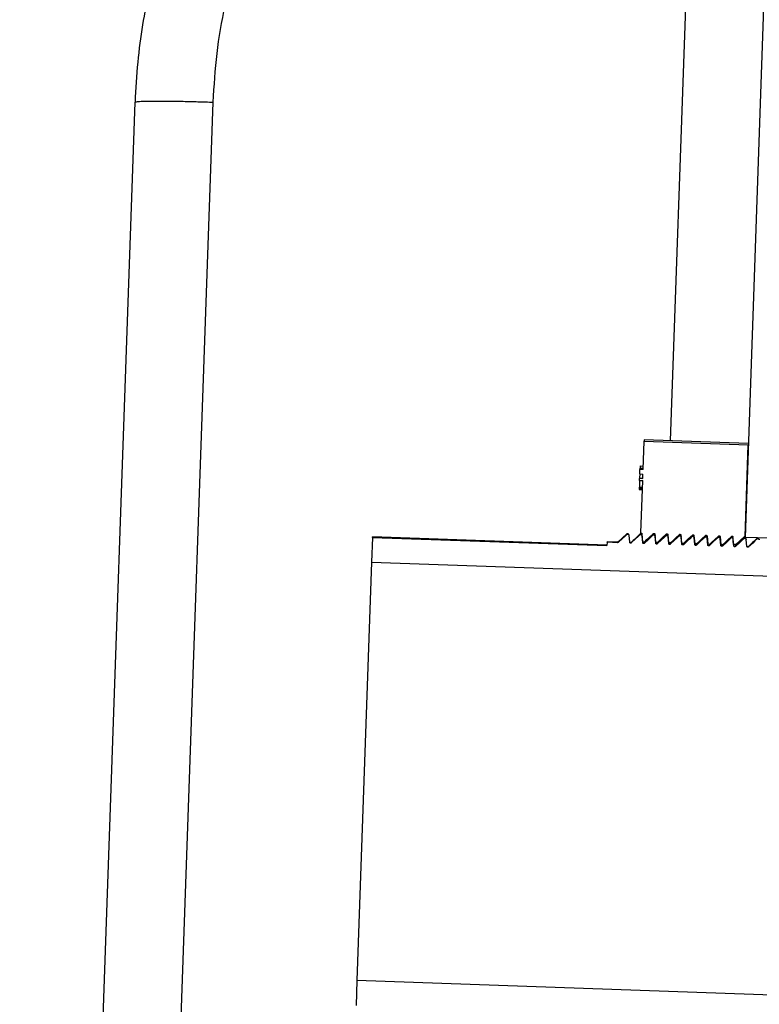
# Model space of a CAD drawing. Units: inches. Extents: x 0.3 to 21.8, y 0.2 to 16.9.
# Drawn here: x 8.9 to 9.2, y 10.9 to 11.4 of the extents above; entities that cross this region are included whole.
import ezdxf

# ---------------------------------------------------------------- set-up
doc = ezdxf.new("R2010")
doc.units = ezdxf.units.IN
doc.header["$MEASUREMENT"] = 0
doc.styles.add('SLDTEXTSTYLE0', font='TXT', dxfattribs={"width": 0.75})
doc.dimstyles.new('SLDDIMSTYLE3', dxfattribs={"dimtxt": 0.125, "dimasz": 0.13, "dimexe": 0, "dimexo": 0.0625, "dimgap": 0.03125, "dimtad": 0, "dimtih": 1, "dimtoh": 1, "dimlfac": 22, "dimrnd": 1e-09, "dimzin": 12, "dimdsep": 46, "dimtxsty": 'SLDTEXTSTYLE0', "dimsah": 1, "dimcen": 0.09, "dimadec": 0, "dimazin": 3, "dimtfac": 1, "dimtofl": 0, "dimtmove": 0, "dimatfit": 3, "dimfxl": 1, "dimfrac": 2, "dimtolj": 1, "dimtzin": 12, "dimarcsym": 0})

# ---------------------------------------------------------------- blocks, each defined once
blk = doc.blocks.new('_D_5')
at = {"color": 7, "linetype": 'Continuous', "lineweight": 18, "transparency": 16777216}
for p, q in [((9.35941, 11.88304), (8.38901, 11.88304)), ((8.51401, 11.88304), (8.51401, 10.34513)), ((8.51401, 8.47395), (8.51401, 10.14669)), ((9.19312, 8.47395), (8.38901, 8.47395))]:
    blk.add_line(p, q, dxfattribs=at)
for points in [[(8.51401, 11.88304), (8.49401, 11.75304), (8.53401, 11.75304)], [(8.51401, 8.47395), (8.53401, 8.60395), (8.49401, 8.60395)]]:
    blk.add_solid(points, dxfattribs=at)
at = {"color": 7, "linetype": 'Continuous', "lineweight": 18, "transparency": 16777216, "insert": (8.39587, 10.30783), "char_height": 0.125, "attachment_point": 1, "style": 'SLDTEXTSTYLE0'}
blk.add_mtext('75"', dxfattribs=at)

msp = doc.modelspace()

# ---------------------------------------------------------------- linework, layer by layer
at = {"color": 7, "linetype": 'Continuous', "lineweight": 25}
for p, q in [((9.17211339, 11.55325455), (9.15896358, 11.17676745)), ((9.20622762, 11.55468257), (9.19156162, 11.13470326)), ((8.90421819, 10.71139397), (8.92562298, 11.32434696)), ((8.92562299, 11.32434697), (8.92562395, 11.3243745)), ((8.93828834, 10.71139397), (8.95969409, 11.3243745)), ((9.14711044, 11.16422944), (9.14754423, 11.17665164)), ((9.14756218, 11.1771656), (9.14754423, 11.17665164)), ((9.14754423, 11.17665164), (9.19297109, 11.1750653)), ((9.19298904, 11.17557926), (9.14756218, 11.1771656)), ((9.19157314, 11.13503342), (9.19297109, 11.1750653)), ((9.14568043, 11.16235263), (9.14561343, 11.16043381)), ((9.14568043, 11.16235263), (9.14574763, 11.16427703)), ((9.14568043, 11.16235263), (9.14704324, 11.16230504)), ((9.14576903, 11.16488985), (9.14574763, 11.16427703)), ((9.14711044, 11.16422944), (9.14574763, 11.16427703)), ((9.14576967, 11.16490805), (9.14576903, 11.16488985)), ((9.14576903, 11.16488985), (9.14713184, 11.16484226)), ((9.14580081, 11.16579985), (9.14576967, 11.16490805)), ((9.14576967, 11.16490805), (9.14713248, 11.16486046)), ((9.14580081, 11.16579985), (9.14716362, 11.16575226)), ((9.14697419, 11.16032766), (9.14704324, 11.16230504)), ((9.14558083, 11.15950038), (9.14548269, 11.15669009)), ((9.14558083, 11.15950038), (9.14561138, 11.16037525)), ((9.14558083, 11.15950038), (9.14694364, 11.15945279)), ((9.14561343, 11.16043381), (9.14561138, 11.16037525)), ((9.14697419, 11.16032766), (9.14561138, 11.16037525)), ((9.14561343, 11.16043381), (9.14697623, 11.16038622)), ((9.14614629, 11.13661976), (9.14694364, 11.15945279)), ((9.14544737, 11.15567872), (9.14544445, 11.155595)), ((9.14544445, 11.155595), (9.14680726, 11.15554741)), ((9.14546123, 11.15607548), (9.14544737, 11.15567872)), ((9.14544737, 11.15567872), (9.14681018, 11.15563113)), ((9.14546199, 11.15609732), (9.14546123, 11.15607548)), ((9.14546123, 11.15607548), (9.14682404, 11.15602789)), ((9.14547572, 11.15649044), (9.14546199, 11.15609732)), ((9.14546199, 11.15609732), (9.1468248, 11.15604973)), ((9.14547871, 11.15657598), (9.14547572, 11.15649044)), ((9.14547572, 11.15649044), (9.14683853, 11.15644285)), ((9.14548175, 11.15666299), (9.14547871, 11.15657598)), ((9.14547871, 11.15657598), (9.14684151, 11.15652839)), ((9.14548269, 11.15669009), (9.14548175, 11.15666299)), ((9.14548175, 11.15666299), (9.14684455, 11.1566154)), ((9.14548269, 11.15669009), (9.1468455, 11.1566425)), ((9.13999677, 11.13622341), (9.13622507, 11.13270624)), ((9.13999677, 11.13622341), (9.14004572, 11.13600504)), ((9.14056455, 11.13620358), (9.13999677, 11.13622341)), ((9.1406135, 11.13598522), (9.14004572, 11.13600504)), ((9.14056455, 11.13620358), (9.14057469, 11.13615836)), ((9.14057469, 11.13615836), (9.1406135, 11.13598522)), ((9.14629941, 11.13600331), (9.14567513, 11.13602512)), ((9.14629185, 11.13578692), (9.14572407, 11.13580675)), ((9.14612497, 11.13600941), (9.14614629, 11.13661976)), ((9.14614629, 11.13661976), (9.14620236, 11.1366178)), ((9.14657291, 11.13580054), (9.14624291, 11.13600529)), ((9.14655901, 11.13550059), (9.14653442, 11.13619681)), ((9.14660646, 11.1357479), (9.14655075, 11.13638457)), ((9.1465925, 11.13624701), (9.14689346, 11.13281821)), ((9.15128014, 11.13602097), (9.15090069, 11.13540812)), ((9.15197777, 11.13580502), (9.15135348, 11.13582682)), ((9.15176086, 11.1361985), (9.15169837, 11.13581478)), ((9.1517127, 11.13642538), (9.15188071, 11.13641951)), ((9.15225127, 11.13560225), (9.15192126, 11.135807)), ((9.15222212, 11.13626613), (9.15212638, 11.13567974)), ((9.15227086, 11.13604871), (9.15257182, 11.13261992)), ((9.15745369, 11.13608906), (9.15737673, 11.13561649)), ((9.15739106, 11.13622708), (9.15755907, 11.13622122)), ((9.15790048, 11.13606783), (9.15780473, 11.13548144)), ((9.15794921, 11.13585042), (9.15825018, 11.13242163)), ((9.16313205, 11.13589077), (9.16305508, 11.13541819)), ((9.16306942, 11.13602879), (9.16323743, 11.13602292)), ((9.16357884, 11.13586954), (9.16348309, 11.13528315)), ((9.16874778, 11.1358305), (9.16891578, 11.13582463)), ((9.02912361, 11.13467843), (9.02874671, 11.12388542)), ((9.02912361, 11.13467843), (9.02913155, 11.13490582)), ((9.02912361, 11.13467843), (9.13133404, 11.13110916)), ((9.13134198, 11.13133655), (9.02913155, 11.13490582)), ((9.13138372, 11.13253187), (9.13133404, 11.13110916)), ((9.13138372, 11.13253187), (9.13139155, 11.13275614)), ((9.13598498, 11.13237119), (9.13138372, 11.13253187)), ((9.13593424, 11.1325975), (9.13139155, 11.13275614)), ((9.13593424, 11.1325975), (9.13598498, 11.13237119)), ((9.13622507, 11.13270624), (9.13627575, 11.13248019)), ((9.13634797, 11.13282084), (9.13635383, 11.13298878)), ((9.14127318, 11.13254375), (9.14100364, 11.13561441)), ((9.14132855, 11.13246633), (9.14129266, 11.13249708)), ((9.14162307, 11.1323912), (9.14138093, 11.13242146)), ((9.1416126, 11.13239921), (9.14163312, 11.13230766)), ((9.14163312, 11.13230766), (9.14166334, 11.1321729)), ((9.14190344, 11.1325079), (9.14195411, 11.1322819)), ((9.14661285, 11.13551324), (9.14662703, 11.13559954)), ((9.14695154, 11.13234546), (9.146682, 11.13541612)), ((9.14689346, 11.13281821), (9.14781994, 11.13278586)), ((9.14700461, 11.13228019), (9.14696755, 11.13230443)), ((9.14729095, 11.13220092), (9.14705469, 11.13224742)), ((9.14729095, 11.13220092), (9.14734169, 11.13197461)), ((9.1475818, 11.13230961), (9.14763247, 11.13208361)), ((9.14774734, 11.13237267), (9.14776184, 11.13278789)), ((9.15197021, 11.13558863), (9.15140243, 11.13560846)), ((9.1526299, 11.13214717), (9.15236036, 11.13521783)), ((9.15257182, 11.13261992), (9.1534983, 11.13258757)), ((9.15268297, 11.1320819), (9.15264591, 11.13210614)), ((9.15296931, 11.13200263), (9.15273305, 11.13204913)), ((9.15296931, 11.13200263), (9.15302005, 11.13177632)), ((9.15326015, 11.13211132), (9.15331082, 11.13188531)), ((9.15765613, 11.13560673), (9.15703184, 11.13562853)), ((9.15764857, 11.13539034), (9.15708079, 11.13541017)), ((9.15792963, 11.13540395), (9.15759962, 11.1356087)), ((9.15830825, 11.13194888), (9.15803871, 11.13501953)), ((9.15825018, 11.13242163), (9.15917666, 11.13238927)), ((9.15836132, 11.1318836), (9.15832427, 11.13190785)), ((9.15864767, 11.13180433), (9.15841141, 11.13185084)), ((9.15864767, 11.13180433), (9.15869841, 11.13157802)), ((9.15893851, 11.13191302), (9.15898918, 11.13168702)), ((9.16333448, 11.13540844), (9.1627102, 11.13543024)), ((9.16332693, 11.13519205), (9.16275914, 11.13521187)), ((9.16360798, 11.13520566), (9.16327798, 11.13541041)), ((9.16362757, 11.13565213), (9.16392853, 11.13222333)), ((9.16398661, 11.13175058), (9.16371707, 11.13482124)), ((9.16392853, 11.13222333), (9.16485501, 11.13219098)), ((9.16403968, 11.13168531), (9.16400262, 11.13170955)), ((9.16432602, 11.13160604), (9.16408976, 11.13165255)), ((9.16432602, 11.13160604), (9.16437676, 11.13137973)), ((9.16461687, 11.13171473), (9.16466754, 11.13148873)), ((9.16901284, 11.13521014), (9.16838855, 11.13523194)), ((9.16900528, 11.13499375), (9.1684375, 11.13501358)), ((9.1688104, 11.13569247), (9.16873344, 11.1352199)), ((9.16928634, 11.13500737), (9.16895633, 11.13521212)), ((9.1692572, 11.13567125), (9.16916145, 11.13508486)), ((9.16930593, 11.13545384), (9.16960689, 11.13202504)), ((9.16966497, 11.13155229), (9.16939543, 11.13462295)), ((9.16960689, 11.13202504), (9.17053337, 11.13199269)), ((9.16971804, 11.13148702), (9.16968098, 11.13151126)), ((9.17029522, 11.13151644), (9.1703459, 11.13129044)), ((9.1746912, 11.13501185), (9.17406691, 11.13503365)), ((9.17468364, 11.13479546), (9.17411586, 11.13481529)), ((9.17448876, 11.13549418), (9.1744118, 11.13502161)), ((9.17442613, 11.13563221), (9.17459414, 11.13562634)), ((9.1749647, 11.13480908), (9.17463469, 11.13501382)), ((9.17493555, 11.13547296), (9.1748398, 11.13488656)), ((9.17498428, 11.13525554), (9.17528525, 11.13182675)), ((9.17534332, 11.131354), (9.17507378, 11.13442466)), ((9.17528525, 11.13182675), (9.17621173, 11.1317944)), ((9.18036955, 11.13481356), (9.17974527, 11.13483536)), ((9.180362, 11.13459717), (9.17979421, 11.134617)), ((9.18017321, 11.13533334), (9.18009015, 11.13482332)), ((9.18010449, 11.13543391), (9.1802725, 11.13542805)), ((9.18064306, 11.13461078), (9.18031305, 11.13481553)), ((9.18061391, 11.13527466), (9.18051816, 11.13468827)), ((9.18066264, 11.13505725), (9.1809636, 11.13162846)), ((9.18102168, 11.13115571), (9.18075214, 11.13422636)), ((9.1809636, 11.13162846), (9.18189008, 11.1315961)), ((9.18604791, 11.13461527), (9.18542363, 11.13463707)), ((9.18604035, 11.13439888), (9.18547257, 11.1344187)), ((9.18567351, 11.1350792), (9.1856005, 11.13463089)), ((9.18584963, 11.13512312), (9.18576851, 11.13462502)), ((9.18578285, 11.13523562), (9.18618521, 11.13522157)), ((9.18632141, 11.13441249), (9.1859914, 11.13461724)), ((9.18628308, 11.13502009), (9.18621041, 11.13457505)), ((9.18658836, 11.13156113), (9.18628904, 11.13498408)), ((9.18670004, 11.13095741), (9.1864305, 11.13402807)), ((9.18751484, 11.13152877), (9.18658836, 11.13156113)), ((9.18750251, 11.1315292), (9.18740358, 11.13093858)), ((9.1912826, 11.13504356), (9.18751484, 11.13152877)), ((9.19172627, 11.13441697), (9.19110198, 11.13443877)), ((9.19171871, 11.13420058), (9.19115093, 11.13422041)), ((9.19129742, 11.13454659), (9.19126381, 11.13434022)), ((9.1912826, 11.13504356), (9.19157314, 11.13503342)), ((9.19156162, 11.13470326), (9.19155183, 11.13442307)), ((9.20857397, 11.13410917), (9.19156162, 11.13470326)), ((9.19199977, 11.1342142), (9.19166976, 11.13441895)), ((9.19237839, 11.13075912), (9.19210885, 11.13382978)), ((9.19740462, 11.13421868), (9.19678034, 11.13424048)), ((9.19739707, 11.13400229), (9.19682928, 11.13402212)), ((9.19767813, 11.13401591), (9.19734812, 11.13422065)), ((9.17000438, 11.13140775), (9.16976812, 11.13145425)), ((9.17000438, 11.13140775), (9.17005512, 11.13118144)), ((9.17539639, 11.13128873), (9.17535934, 11.13131297)), ((9.17568274, 11.13120946), (9.17544648, 11.13125596)), ((9.17568274, 11.13120946), (9.17573348, 11.13098315)), ((9.17597358, 11.13131815), (9.17602425, 11.13109214)), ((9.18107475, 11.13109043), (9.1810377, 11.13111468)), ((9.18136109, 11.13101116), (9.18112483, 11.13105767)), ((9.18136109, 11.13101116), (9.18141184, 11.13078485)), ((9.18165194, 11.13111985), (9.18170261, 11.13089385)), ((9.18675311, 11.13089214), (9.18671605, 11.13091638)), ((9.18703945, 11.13081287), (9.18680319, 11.13085938)), ((9.18703945, 11.13081287), (9.18709019, 11.13058656)), ((9.18733029, 11.13092156), (9.18738097, 11.13069556)), ((9.19243146, 11.13069385), (9.19239441, 11.13071809)), ((9.19271781, 11.13061458), (9.19248155, 11.13066108)), ((9.19271781, 11.13061458), (9.19276855, 11.13038827)), ((9.19300865, 11.13072327), (9.19305932, 11.13049727)), ((9.02874671, 11.12388542), (9.02237786, 10.94150536)), ((9.02874671, 11.12388542), (9.32436198, 11.11356231)), ((9.02237786, 10.94150536), (9.02200096, 10.93071235)), ((9.31799313, 10.93118225), (9.02237786, 10.94150536))]:
    msp.add_line(p, q, dxfattribs=at)
at = {"color": 7, "linetype": 'Continuous', "lineweight": 25, "flags": 128}
for points in [[(9.14004572, 11.13600504), (9.13908717, 11.13510888), (9.13812864, 11.13421269), (9.13627575, 11.13248019)], [(9.14572407, 11.13580675), (9.14476552, 11.13491058), (9.14380699, 11.1340144), (9.14195411, 11.1322819)], [(9.14781994, 11.13278586), (9.14880966, 11.13371126), (9.1497994, 11.13463663), (9.1517127, 11.13642538)], [(9.1534983, 11.13258757), (9.15448802, 11.13351296), (9.15547776, 11.13443834), (9.15739106, 11.13622708)], [(9.15917666, 11.13238927), (9.16016638, 11.13331467), (9.16115612, 11.13424005), (9.16306942, 11.13602879)], [(9.16485501, 11.13219098), (9.16584473, 11.13311638), (9.16683448, 11.13404175), (9.16874778, 11.1358305)], [(9.15140243, 11.13560846), (9.15044388, 11.13471229), (9.14948535, 11.1338161), (9.14763247, 11.13208361)], [(9.15708079, 11.13541017), (9.15612224, 11.134514), (9.15516371, 11.13361781), (9.15331082, 11.13188531)], [(9.16275914, 11.13521187), (9.16180059, 11.13431571), (9.16084206, 11.13341952), (9.15898918, 11.13168702)], [(9.1684375, 11.13501358), (9.16747895, 11.13411741), (9.16652042, 11.13322122), (9.16466754, 11.13148873)], [(9.17411586, 11.13481529), (9.17315731, 11.13391912), (9.17219878, 11.13302293), (9.1703459, 11.13129044)], [(9.17053337, 11.13199269), (9.17152309, 11.13291809), (9.17251283, 11.13384346), (9.17442613, 11.13563221)], [(9.17979421, 11.134617), (9.17883566, 11.13372083), (9.17787714, 11.13282464), (9.17602425, 11.13109214)], [(9.17621173, 11.1317944), (9.17720145, 11.13271979), (9.17819119, 11.13364517), (9.18010449, 11.13543391)], [(9.18547257, 11.1344187), (9.18451402, 11.13352254), (9.18355549, 11.13262635), (9.18170261, 11.13089385)], [(9.18189008, 11.1315961), (9.1828798, 11.1325215), (9.18386955, 11.13344687), (9.18578285, 11.13523562)], [(9.19115093, 11.13422041), (9.19019238, 11.13332424), (9.18923385, 11.13242805), (9.18738097, 11.13069556)], [(9.19682928, 11.13402212), (9.19587074, 11.13312595), (9.19491221, 11.13222976), (9.19305932, 11.13049727)]]:
    msp.add_lwpolyline(points, dxfattribs=at)
at = {"color": 7, "linetype": 'Continuous', "lineweight": 25}
msp.add_arc((9.1359484, 11.13300294), 0.00040568, 268, 313, dxfattribs=at)
for points, knots in [([(9.16839242, 11.58595157), (9.16050002, 11.58488138), (9.1446198, 11.58272807), (9.12113565, 11.57682409), (9.09796982, 11.56890954), (9.07726713, 11.5596363), (9.05894866, 11.54961816), (9.04285486, 11.53930386), (9.02724901, 11.52766988), (9.01225513, 11.51471487), (8.99930812, 11.50175658), (8.9881829, 11.48908727), (8.97864264, 11.47691688), (8.96953307, 11.46380628), (8.96095729, 11.44974994), (8.95302413, 11.43475254), (8.94760706, 11.42273367), (8.94413613, 11.41409573), (8.94223214, 11.40908126), (8.94034356, 11.4037886), (8.93848604, 11.39821464), (8.93667615, 11.39235675), (8.93493119, 11.38621283), (8.93326981, 11.37978126), (8.93109669, 11.37042246), (8.92871293, 11.3577797), (8.92653906, 11.34150656), (8.92593564, 11.33020975), (8.92562395, 11.3243745)], [0, 0, 0, 0, 0.061377839, 0.123497825, 0.186360375, 0.249965893, 0.29816528, 0.347264417, 0.397263444, 0.448162489, 0.499961672, 0.538413123, 0.578151432, 0.619176611, 0.661488665, 0.705087597, 0.749973404, 0.763107369, 0.776899035, 0.7913484, 0.806455461, 0.822220216, 0.838642661, 0.855722794, 0.873460612, 0.912754208, 0.954934063, 1, 1, 1, 1]), ([(8.95969409, 11.3243745), (8.96012426, 11.33145509), (8.96098432, 11.34561178), (8.96466434, 11.36659191), (8.97005543, 11.38718021), (8.97730561, 11.40719924), (8.98629154, 11.42650451), (8.9969744, 11.44492694), (9.0092419, 11.46233466), (9.02302316, 11.47857434), (9.03818268, 11.49352604), (9.05462203, 11.50706271), (9.07219638, 11.51908847), (9.09077776, 11.52949392), (9.11021071, 11.5382251), (9.13034811, 11.54514242), (9.15101145, 11.55038599), (9.16507422, 11.55229745), (9.17210757, 11.55325345)], [0, 0, 0, 0, 0.062516475, 0.124993288, 0.187468183, 0.250002946, 0.312478208, 0.374997018, 0.437529048, 0.499999985, 0.562534193, 0.624997698, 0.687485328, 0.750003556, 0.812481252, 0.875000478, 0.93748277, 1, 1, 1, 1]), ([(9.1409323, 11.13579999), (9.14091274, 11.13587443), (9.14085292, 11.13610198), (9.14068679, 11.13615776), (9.14057501, 11.13619529)], [0, 0, 0, 0, 0.327120757, 1, 1, 1, 1]), ([(9.14100364, 11.13561441), (9.14099516, 11.13565962), (9.14097819, 11.13575004), (9.14089763, 11.13586537), (9.14078674, 11.13594815), (9.14068505, 11.13598055), (9.1406266, 11.13598436), (9.1406135, 11.13598522)], [0, 0, 0, 0, 0.233414049, 0.466835687, 0.700036733, 0.932774675, 1, 1, 1, 1]), ([(9.14566761, 11.13602162), (9.14503895, 11.13543541), (9.14378163, 11.13426298), (9.1425243, 11.13309055), (9.14189564, 11.13250433)], [0, 0, 0, 0, 0.500000155, 1, 1, 1, 1]), ([(9.14566559, 11.13596689), (9.14566883, 11.13598799), (9.14569666, 11.13616922), (9.14571121, 11.13597679), (9.14572407, 11.13580675)], [0, 0, 0, 0, 0.116396445, 1, 1, 1, 1]), ([(9.14620236, 11.1366178), (9.14624773, 11.13661173), (9.14633849, 11.13659959), (9.14645738, 11.13652549), (9.14654578, 11.13641943), (9.14658389, 11.13631926), (9.14659089, 11.13626054), (9.1465925, 11.13624701)], [0, 0, 0, 0, 0.232305416, 0.464600647, 0.697170491, 0.93020847, 1, 1, 1, 1]), ([(9.14624291, 11.13600527), (9.14624291, 11.13600528), (9.14626705, 11.13615261), (9.14627945, 11.13596977), (9.14629185, 11.13578692)], [0, 0, 0, 0, 0.000033649, 1, 1, 1, 1]), ([(9.146682, 11.13541612), (9.14667352, 11.13546133), (9.14665655, 11.13555175), (9.14657599, 11.13566708), (9.1464651, 11.13574986), (9.14636341, 11.13578226), (9.14630495, 11.13578607), (9.14629185, 11.13578692)], [0, 0, 0, 0, 0.233414049, 0.466835687, 0.700036733, 0.932774675, 1, 1, 1, 1]), ([(9.15134596, 11.13582333), (9.1507173, 11.13523711), (9.14945998, 11.13406468), (9.14820266, 11.13289226), (9.147574, 11.13230604)], [0, 0, 0, 0, 0.500000155, 1, 1, 1, 1]), ([(9.15134394, 11.1357686), (9.15134718, 11.1357897), (9.15137502, 11.13597093), (9.15138957, 11.13577849), (9.15140243, 11.13560846)], [0, 0, 0, 0, 0.116396445, 1, 1, 1, 1]), ([(9.15188071, 11.13641951), (9.15192609, 11.13641344), (9.15201684, 11.13640129), (9.15213574, 11.1363272), (9.15222413, 11.13622113), (9.15226224, 11.13612097), (9.15226924, 11.13606225), (9.15227086, 11.13604871)], [0, 0, 0, 0, 0.232305416, 0.464600647, 0.697170491, 0.93020847, 1, 1, 1, 1]), ([(9.15192126, 11.13580698), (9.15192126, 11.13580699), (9.1519454, 11.13595432), (9.15195781, 11.13577147), (9.15197021, 11.13558863)], [0, 0, 0, 0, 0.000033649, 1, 1, 1, 1]), ([(9.15755907, 11.13622122), (9.15760445, 11.13621514), (9.1576952, 11.136203), (9.1578141, 11.1361289), (9.15790249, 11.13602284), (9.1579406, 11.13592268), (9.1579476, 11.13586396), (9.15794921, 11.13585042)], [0, 0, 0, 0, 0.232305416, 0.464600647, 0.697170491, 0.93020847, 1, 1, 1, 1]), ([(9.16323743, 11.13602292), (9.16328281, 11.13601685), (9.16337356, 11.13600471), (9.16349246, 11.13593061), (9.16358085, 11.13582455), (9.16361896, 11.13572439), (9.16362596, 11.13566566), (9.16362757, 11.13565213)], [0, 0, 0, 0, 0.232305416, 0.464600647, 0.697170491, 0.93020847, 1, 1, 1, 1]), ([(9.16891578, 11.13582463), (9.16896116, 11.13581856), (9.16905192, 11.13580642), (9.16917081, 11.13573232), (9.1692592, 11.13562626), (9.16929731, 11.13552609), (9.16930431, 11.13546737), (9.16930593, 11.13545384)], [0, 0, 0, 0, 0.232305416, 0.464600647, 0.697170491, 0.93020847, 1, 1, 1, 1]), ([(9.13627575, 11.13248019), (9.13625419, 11.13246244), (9.13619757, 11.13241584), (9.13609585, 11.13237544), (9.1360177, 11.13237245), (9.13598498, 11.13237119)], [0, 0, 0, 0, 0.263416346, 0.691608058, 1, 1, 1, 1]), ([(9.14166334, 11.1321729), (9.14161796, 11.13217897), (9.14152722, 11.13219111), (9.14140833, 11.13226521), (9.14131993, 11.13237127), (9.1412818, 11.13247145), (9.1412748, 11.1325302), (9.14127318, 11.13254375)], [0, 0, 0, 0, 0.232261495, 0.464511853, 0.697062281, 0.930121255, 1, 1, 1, 1]), ([(9.14195411, 11.1322819), (9.14193255, 11.13226415), (9.14187593, 11.13221755), (9.14177421, 11.13217715), (9.14169606, 11.13217416), (9.14166334, 11.1321729)], [0, 0, 0, 0, 0.263416346, 0.691608058, 1, 1, 1, 1]), ([(9.14189373, 11.13245033), (9.14189747, 11.13248403), (9.14190123, 11.13251778), (9.14190344, 11.13250792), (9.14190344, 11.1325079)], [0, 0, 0, 0, 0.998384288, 1, 1, 1, 1]), ([(9.14734169, 11.13197461), (9.14729632, 11.13198068), (9.14720558, 11.13199282), (9.14708669, 11.13206692), (9.14699829, 11.13217298), (9.14696016, 11.13227316), (9.14695315, 11.13233191), (9.14695154, 11.13234546)], [0, 0, 0, 0, 0.232261495, 0.464511853, 0.697062281, 0.930121255, 1, 1, 1, 1]), ([(9.14763247, 11.13208361), (9.1476109, 11.13206586), (9.14755428, 11.13201926), (9.14745257, 11.13197886), (9.14737441, 11.13197586), (9.14734169, 11.13197461)], [0, 0, 0, 0, 0.263416346, 0.691608058, 1, 1, 1, 1]), ([(9.14757208, 11.13225204), (9.14757583, 11.13228574), (9.14757959, 11.13231949), (9.14758179, 11.13230963), (9.1475818, 11.13230961)], [0, 0, 0, 0, 0.998384288, 1, 1, 1, 1]), ([(9.15236036, 11.13521783), (9.15235187, 11.13526304), (9.15233491, 11.13535346), (9.15225434, 11.13546879), (9.15214346, 11.13555157), (9.15204176, 11.13558397), (9.15198331, 11.13558778), (9.15197021, 11.13558863)], [0, 0, 0, 0, 0.233414049, 0.466835687, 0.700036733, 0.932774675, 1, 1, 1, 1]), ([(9.15230539, 11.13540125), (9.15230738, 11.13541429), (9.15232275, 11.13551483), (9.15233082, 11.13540975), (9.15233783, 11.13531831)], [0, 0, 0, 0, 0.129735554, 1, 1, 1, 1]), ([(9.15302005, 11.13177632), (9.15297468, 11.13178239), (9.15288393, 11.13179453), (9.15276504, 11.13186863), (9.15267665, 11.13197469), (9.15263852, 11.13207487), (9.15263151, 11.13213362), (9.1526299, 11.13214717)], [0, 0, 0, 0, 0.232261495, 0.464511853, 0.697062281, 0.930121255, 1, 1, 1, 1]), ([(9.15331082, 11.13188531), (9.15328926, 11.13186756), (9.15323264, 11.13182096), (9.15313092, 11.13178057), (9.15305277, 11.13177757), (9.15302005, 11.13177632)], [0, 0, 0, 0, 0.263416346, 0.691608058, 1, 1, 1, 1]), ([(9.15325044, 11.13205375), (9.15325419, 11.13208744), (9.15325794, 11.1321212), (9.15326015, 11.13211133), (9.15326015, 11.13211132)], [0, 0, 0, 0, 0.998384288, 1, 1, 1, 1]), ([(9.15702432, 11.13562504), (9.15639566, 11.13503882), (9.15513834, 11.13386639), (9.15388102, 11.13269396), (9.15325236, 11.13210775)], [0, 0, 0, 0, 0.500000155, 1, 1, 1, 1]), ([(9.1570223, 11.13557031), (9.15702554, 11.1355914), (9.15705337, 11.13577263), (9.15706793, 11.1355802), (9.15708079, 11.13541017)], [0, 0, 0, 0, 0.116396445, 1, 1, 1, 1]), ([(9.15759962, 11.13560869), (9.15759962, 11.13560869), (9.15762376, 11.13575603), (9.15763617, 11.13557318), (9.15764857, 11.13539034)], [0, 0, 0, 0, 0.000033649, 1, 1, 1, 1]), ([(9.15803871, 11.13501953), (9.15803023, 11.13506474), (9.15801326, 11.13515517), (9.1579327, 11.13527049), (9.15782181, 11.13535328), (9.15772012, 11.13538567), (9.15766167, 11.13538948), (9.15764857, 11.13539034)], [0, 0, 0, 0, 0.233414049, 0.466835687, 0.700036733, 0.932774675, 1, 1, 1, 1]), ([(9.15798374, 11.13520296), (9.1579859, 11.13522058), (9.15798925, 11.13524791), (9.15799112, 11.13523387), (9.15799179, 11.13522888)], [0, 0, 0, 0, 0.644627542, 1, 1, 1, 1]), ([(9.15869841, 11.13157802), (9.15865303, 11.13158409), (9.15856229, 11.13159624), (9.1584434, 11.13167033), (9.158355, 11.13177639), (9.15831687, 11.13187658), (9.15830987, 11.13193533), (9.15830825, 11.13194888)], [0, 0, 0, 0, 0.232261495, 0.464511853, 0.697062281, 0.930121255, 1, 1, 1, 1]), ([(9.15898918, 11.13168702), (9.15896762, 11.13166927), (9.158911, 11.13162267), (9.15880928, 11.13158227), (9.15873113, 11.13157928), (9.15869841, 11.13157802)], [0, 0, 0, 0, 0.263416346, 0.691608058, 1, 1, 1, 1]), ([(9.1589288, 11.13185545), (9.15893255, 11.13188915), (9.1589363, 11.1319229), (9.15893851, 11.13191304), (9.15893851, 11.13191302)], [0, 0, 0, 0, 0.998384288, 1, 1, 1, 1]), ([(9.16270268, 11.13542674), (9.16207402, 11.13484053), (9.1608167, 11.1336681), (9.15955938, 11.13249567), (9.15893072, 11.13190946)], [0, 0, 0, 0, 0.500000155, 1, 1, 1, 1]), ([(9.16270066, 11.13537202), (9.1627039, 11.13539311), (9.16273173, 11.13557434), (9.16274628, 11.13538191), (9.16275914, 11.13521187)], [0, 0, 0, 0, 0.116396445, 1, 1, 1, 1]), ([(9.16327798, 11.1354104), (9.16327798, 11.1354104), (9.16330212, 11.13555774), (9.16331452, 11.13537489), (9.16332693, 11.13519205)], [0, 0, 0, 0, 0.000033649, 1, 1, 1, 1]), ([(9.16371707, 11.13482124), (9.16370859, 11.13486645), (9.16369162, 11.13495687), (9.16361106, 11.1350722), (9.16350017, 11.13515498), (9.16339848, 11.13518738), (9.16334003, 11.13519119), (9.16332693, 11.13519205)], [0, 0, 0, 0, 0.233414049, 0.466835687, 0.700036733, 0.932774675, 1, 1, 1, 1]), ([(9.1636621, 11.13500466), (9.16366409, 11.13501771), (9.16367947, 11.13511825), (9.16368753, 11.13501317), (9.16369455, 11.13492172)], [0, 0, 0, 0, 0.129735554, 1, 1, 1, 1]), ([(9.16437676, 11.13137973), (9.16433139, 11.1313858), (9.16424065, 11.13139794), (9.16412176, 11.13147204), (9.16403336, 11.1315781), (9.16399523, 11.13167828), (9.16398823, 11.13173703), (9.16398661, 11.13175058)], [0, 0, 0, 0, 0.232261495, 0.464511853, 0.697062281, 0.930121255, 1, 1, 1, 1]), ([(9.16466754, 11.13148873), (9.16464597, 11.13147098), (9.16458935, 11.13142438), (9.16448764, 11.13138398), (9.16440949, 11.13138098), (9.16437676, 11.13137973)], [0, 0, 0, 0, 0.263416346, 0.691608058, 1, 1, 1, 1]), ([(9.16460715, 11.13165716), (9.1646109, 11.13169086), (9.16461466, 11.13172461), (9.16461686, 11.13171475), (9.16461687, 11.13171473)], [0, 0, 0, 0, 0.998384288, 1, 1, 1, 1]), ([(9.16838103, 11.13522845), (9.16775237, 11.13464224), (9.16649505, 11.13346981), (9.16523773, 11.13229738), (9.16460907, 11.13171116)], [0, 0, 0, 0, 0.500000155, 1, 1, 1, 1]), ([(9.16837902, 11.13517372), (9.16838225, 11.13519482), (9.16841009, 11.13537605), (9.16842464, 11.13518362), (9.1684375, 11.13501358)], [0, 0, 0, 0, 0.116396445, 1, 1, 1, 1]), ([(9.16895633, 11.1352121), (9.16895634, 11.13521211), (9.16898048, 11.13535944), (9.16899288, 11.1351766), (9.16900528, 11.13499375)], [0, 0, 0, 0, 0.000033649, 1, 1, 1, 1]), ([(9.16939543, 11.13462295), (9.16938694, 11.13466816), (9.16936998, 11.13475858), (9.16928941, 11.13487391), (9.16917853, 11.13495669), (9.16907683, 11.13498909), (9.16901838, 11.1349929), (9.16900528, 11.13499375)], [0, 0, 0, 0, 0.233414049, 0.466835687, 0.700036733, 0.932774675, 1, 1, 1, 1]), ([(9.16934046, 11.13480637), (9.16934245, 11.13481941), (9.16935782, 11.13491995), (9.16936589, 11.13481488), (9.1693729, 11.13472343)], [0, 0, 0, 0, 0.129735554, 1, 1, 1, 1]), ([(9.17005512, 11.13118144), (9.17000975, 11.13118751), (9.169919, 11.13119965), (9.16980012, 11.13127375), (9.16971172, 11.13137981), (9.16967359, 11.13147999), (9.16966658, 11.13153874), (9.16966497, 11.13155229)], [0, 0, 0, 0, 0.232261495, 0.464511853, 0.697062281, 0.930121255, 1, 1, 1, 1]), ([(9.17028551, 11.13145887), (9.17028926, 11.13149257), (9.17029302, 11.13152632), (9.17029522, 11.13151646), (9.17029522, 11.13151644)], [0, 0, 0, 0, 0.998384288, 1, 1, 1, 1]), ([(9.17405939, 11.13503016), (9.17343073, 11.13444394), (9.17217341, 11.13327151), (9.17091609, 11.13209908), (9.17028743, 11.13151287)], [0, 0, 0, 0, 0.500000155, 1, 1, 1, 1]), ([(9.17405737, 11.13497543), (9.17406061, 11.13499653), (9.17408845, 11.13517776), (9.174103, 11.13498532), (9.17411586, 11.13481529)], [0, 0, 0, 0, 0.116396445, 1, 1, 1, 1]), ([(9.17459414, 11.13562634), (9.17463952, 11.13562027), (9.17473027, 11.13560812), (9.17484917, 11.13553402), (9.17493756, 11.13542796), (9.17497567, 11.1353278), (9.17498267, 11.13526908), (9.17498428, 11.13525554)], [0, 0, 0, 0, 0.232305416, 0.464600647, 0.697170491, 0.93020847, 1, 1, 1, 1]), ([(9.17463469, 11.13501381), (9.17463469, 11.13501382), (9.17465883, 11.13516115), (9.17467124, 11.1349783), (9.17468364, 11.13479546)], [0, 0, 0, 0, 0.000033649, 1, 1, 1, 1]), ([(9.17507378, 11.13442466), (9.1750653, 11.13446987), (9.17504833, 11.13456029), (9.17496777, 11.13467562), (9.17485689, 11.1347584), (9.17475519, 11.1347908), (9.17469674, 11.13479461), (9.17468364, 11.13479546)], [0, 0, 0, 0, 0.233414049, 0.466835687, 0.700036732, 0.932774675, 1, 1, 1, 1]), ([(9.17501881, 11.13460808), (9.17502081, 11.13462112), (9.17503618, 11.13472166), (9.17504424, 11.13461658), (9.17505126, 11.13452514)], [0, 0, 0, 0, 0.129735554, 1, 1, 1, 1]), ([(9.17973775, 11.13483187), (9.17910909, 11.13424565), (9.17785177, 11.13307322), (9.17659445, 11.13190079), (9.17596579, 11.13131458)], [0, 0, 0, 0, 0.500000155, 1, 1, 1, 1]), ([(9.17973573, 11.13477714), (9.17973897, 11.13479823), (9.1797668, 11.13497946), (9.17978136, 11.13478703), (9.17979421, 11.134617)], [0, 0, 0, 0, 0.116396445, 1, 1, 1, 1]), ([(9.1802725, 11.13542805), (9.18031788, 11.13542197), (9.18040863, 11.13540983), (9.18052753, 11.13533573), (9.18061592, 11.13522967), (9.18065403, 11.13512951), (9.18066103, 11.13507079), (9.18066264, 11.13505725)], [0, 0, 0, 0, 0.232305416, 0.464600647, 0.697170491, 0.93020847, 1, 1, 1, 1]), ([(9.18031305, 11.13481552), (9.18031305, 11.13481552), (9.18033719, 11.13496286), (9.18034959, 11.13478001), (9.180362, 11.13459717)], [0, 0, 0, 0, 0.000033649, 1, 1, 1, 1]), ([(9.18075214, 11.13422636), (9.18074366, 11.13427157), (9.18072669, 11.134362), (9.18064613, 11.13447732), (9.18053524, 11.1345601), (9.18043355, 11.1345925), (9.1803751, 11.13459631), (9.180362, 11.13459717)], [0, 0, 0, 0, 0.233414049, 0.466835687, 0.700036732, 0.932774675, 1, 1, 1, 1]), ([(9.18069717, 11.13440979), (9.18069917, 11.13442283), (9.18071454, 11.13452337), (9.1807226, 11.13441829), (9.18072962, 11.13432685)], [0, 0, 0, 0, 0.129735554, 1, 1, 1, 1]), ([(9.18541611, 11.13463357), (9.18478744, 11.13404736), (9.18353012, 11.13287493), (9.1822728, 11.1317025), (9.18164414, 11.13111629)], [0, 0, 0, 0, 0.500000155, 1, 1, 1, 1]), ([(9.18541409, 11.13457885), (9.18541733, 11.13459994), (9.18544516, 11.13478117), (9.18545971, 11.13458874), (9.18547257, 11.1344187)], [0, 0, 0, 0, 0.116396445, 1, 1, 1, 1]), ([(9.18599141, 11.13461722), (9.18599141, 11.13461723), (9.18601555, 11.13476457), (9.18602795, 11.13458172), (9.18604035, 11.13439888)], [0, 0, 0, 0, 0.000033649, 1, 1, 1, 1]), ([(9.1864305, 11.13402807), (9.18642201, 11.13407328), (9.18640505, 11.1341637), (9.18632448, 11.13427903), (9.1862136, 11.13436181), (9.18611191, 11.13439421), (9.18605345, 11.13439802), (9.18604035, 11.13439888)], [0, 0, 0, 0, 0.233414049, 0.466835687, 0.700036732, 0.932774675, 1, 1, 1, 1]), ([(9.18628904, 11.13498408), (9.18628624, 11.13500472), (9.18627733, 11.1350704), (9.18624131, 11.13515335), (9.18619882, 11.13520502), (9.18618521, 11.13522157)], [0, 0, 0, 0, 0.237474616, 0.755710254, 1, 1, 1, 1]), ([(9.19109446, 11.13443528), (9.1904658, 11.13384907), (9.18920848, 11.13267664), (9.18795116, 11.13150421), (9.1873225, 11.13091799)], [0, 0, 0, 0, 0.500000155, 1, 1, 1, 1]), ([(9.19109244, 11.13438055), (9.19109568, 11.13440165), (9.19112352, 11.13458288), (9.19113807, 11.13439045), (9.19115093, 11.13422041)], [0, 0, 0, 0, 0.116396445, 1, 1, 1, 1]), ([(9.19166976, 11.13441893), (9.19166976, 11.13441894), (9.1916939, 11.13456627), (9.19170631, 11.13438342), (9.19171871, 11.13420058)], [0, 0, 0, 0, 0.000033649, 1, 1, 1, 1]), ([(9.19210885, 11.13382978), (9.19210037, 11.13387499), (9.19208341, 11.13396541), (9.19200284, 11.13408074), (9.19189196, 11.13416352), (9.19179026, 11.13419592), (9.19173181, 11.13419973), (9.19171871, 11.13420058)], [0, 0, 0, 0, 0.233414049, 0.466835687, 0.700036732, 0.932774675, 1, 1, 1, 1]), ([(9.19205389, 11.1340132), (9.19205586, 11.13402575), (9.19208233, 11.13419386), (9.19209611, 11.13400476), (9.19210885, 11.13382978)], [0, 0, 0, 0, 0.074677542, 1, 1, 1, 1]), ([(9.19677282, 11.13423699), (9.19614416, 11.13365077), (9.19488684, 11.13247834), (9.19362952, 11.13130591), (9.19300086, 11.1307197)], [0, 0, 0, 0, 0.500000155, 1, 1, 1, 1]), ([(9.1967708, 11.13418226), (9.19677404, 11.13420335), (9.19680187, 11.13438459), (9.19681643, 11.13419215), (9.19682928, 11.13402212)], [0, 0, 0, 0, 0.116396445, 1, 1, 1, 1]), ([(9.19734812, 11.13422064), (9.19734812, 11.13422064), (9.19737226, 11.13436798), (9.19738466, 11.13418513), (9.19739707, 11.13400229)], [0, 0, 0, 0, 0.000033649, 1, 1, 1, 1]), ([(9.19778721, 11.13363149), (9.19777873, 11.1336767), (9.19776176, 11.13376712), (9.1976812, 11.13388244), (9.19757031, 11.13396523), (9.19746862, 11.13399763), (9.19741017, 11.13400144), (9.19739707, 11.13400229)], [0, 0, 0, 0, 0.233414049, 0.466835687, 0.700036732, 0.932774675, 1, 1, 1, 1]), ([(9.19773224, 11.13381491), (9.19773422, 11.13382746), (9.19776069, 11.13399557), (9.19777447, 11.13380647), (9.19778721, 11.13363149)], [0, 0, 0, 0, 0.074677542, 1, 1, 1, 1]), ([(9.1703459, 11.13129044), (9.17032433, 11.13127269), (9.17026771, 11.13122609), (9.17016599, 11.13118569), (9.17008784, 11.13118269), (9.17005512, 11.13118144)], [0, 0, 0, 0, 0.263416346, 0.691608058, 1, 1, 1, 1]), ([(9.17573348, 11.13098315), (9.17568811, 11.13098922), (9.17559736, 11.13100136), (9.17547847, 11.13107545), (9.17539008, 11.13118151), (9.17535194, 11.1312817), (9.17534494, 11.13134045), (9.17534332, 11.131354)], [0, 0, 0, 0, 0.232261495, 0.464511853, 0.697062281, 0.930121255, 1, 1, 1, 1]), ([(9.17602425, 11.13109214), (9.17600269, 11.13107439), (9.17594607, 11.13102779), (9.17584435, 11.13098739), (9.1757662, 11.1309844), (9.17573348, 11.13098315)], [0, 0, 0, 0, 0.263416346, 0.691608058, 1, 1, 1, 1]), ([(9.17596387, 11.13126058), (9.17596762, 11.13129427), (9.17597137, 11.13132803), (9.17597358, 11.13131816), (9.17597358, 11.13131815)], [0, 0, 0, 0, 0.998384288, 1, 1, 1, 1]), ([(9.18141184, 11.13078485), (9.18136646, 11.13079092), (9.18127572, 11.13080307), (9.18115683, 11.13087716), (9.18106843, 11.13098322), (9.1810303, 11.13108341), (9.1810233, 11.13114216), (9.18102168, 11.13115571)], [0, 0, 0, 0, 0.232261495, 0.464511853, 0.697062281, 0.930121255, 1, 1, 1, 1]), ([(9.18170261, 11.13089385), (9.18168104, 11.1308761), (9.18162442, 11.1308295), (9.18152271, 11.1307891), (9.18144456, 11.13078611), (9.18141184, 11.13078485)], [0, 0, 0, 0, 0.263416346, 0.691608058, 1, 1, 1, 1]), ([(9.18164222, 11.13106228), (9.18164597, 11.13109598), (9.18164973, 11.13112973), (9.18165193, 11.13111987), (9.18165194, 11.13111985)], [0, 0, 0, 0, 0.998384288, 1, 1, 1, 1]), ([(9.18709019, 11.13058656), (9.18704482, 11.13059263), (9.18695408, 11.13060477), (9.18683519, 11.13067887), (9.18674679, 11.13078493), (9.18670866, 11.13088511), (9.18670165, 11.13094386), (9.18670004, 11.13095741)], [0, 0, 0, 0, 0.232261495, 0.464511853, 0.697062281, 0.930121255, 1, 1, 1, 1]), ([(9.18738097, 11.13069556), (9.1873594, 11.13067781), (9.18730278, 11.13063121), (9.18720107, 11.13059081), (9.18712291, 11.13058781), (9.18709019, 11.13058656)], [0, 0, 0, 0, 0.263416346, 0.691608058, 1, 1, 1, 1]), ([(9.18732058, 11.13086399), (9.18732433, 11.13089769), (9.18732809, 11.13093144), (9.18733029, 11.13092158), (9.18733029, 11.13092156)], [0, 0, 0, 0, 0.998384288, 1, 1, 1, 1]), ([(9.19276855, 11.13038827), (9.19272318, 11.13039434), (9.19263243, 11.13040648), (9.19251354, 11.13048058), (9.19242515, 11.13058664), (9.19238702, 11.13068682), (9.19238001, 11.13074557), (9.19237839, 11.13075912)], [0, 0, 0, 0, 0.232261495, 0.464511853, 0.697062281, 0.930121255, 1, 1, 1, 1]), ([(9.19305932, 11.13049727), (9.19303776, 11.13047952), (9.19298114, 11.13043291), (9.19287942, 11.13039252), (9.19280127, 11.13038952), (9.19276855, 11.13038827)], [0, 0, 0, 0, 0.263416346, 0.691608058, 1, 1, 1, 1]), ([(9.19299894, 11.1306657), (9.19300269, 11.1306994), (9.19300644, 11.13073315), (9.19300865, 11.13072328), (9.19300865, 11.13072327)], [0, 0, 0, 0, 0.998384288, 1, 1, 1, 1])]:
    msp.add_open_spline(points, degree=3, knots=knots, dxfattribs=at)
msp.add_open_spline([(8.92562395, 11.3243745), (8.92575326, 11.32444779), (8.92601189, 11.32459437), (8.92804251, 11.32474793), (8.93119374, 11.3248448), (8.93546369, 11.32487703), (8.94065661, 11.3248448), (8.94658181, 11.32474793), (8.95300965, 11.32459437), (8.95746594, 11.32444779), (8.95969409, 11.3243745)], degree=3, dxfattribs=at)

# ---------------------------------------------------------------- dimensions: what is measured, and where the dimension line sits
at = {"color": 7, "linetype": 'Continuous', "lineweight": 18}
dim = msp.add_linear_dim(base=(8.51400881, 8.47394736), p1=(9.40941072, 11.88303827), p2=(9.24311931, 8.47394736), angle=90, dimstyle='SLDDIMSTYLE3', dxfattribs=at)
dim.commit()
dim.dimension.update_dxf_attribs({"geometry": '_D_5', "text_midpoint": (8.51400881, 10.24591084), "dimtype": 160})

doc.saveas('drawing.dxf')
